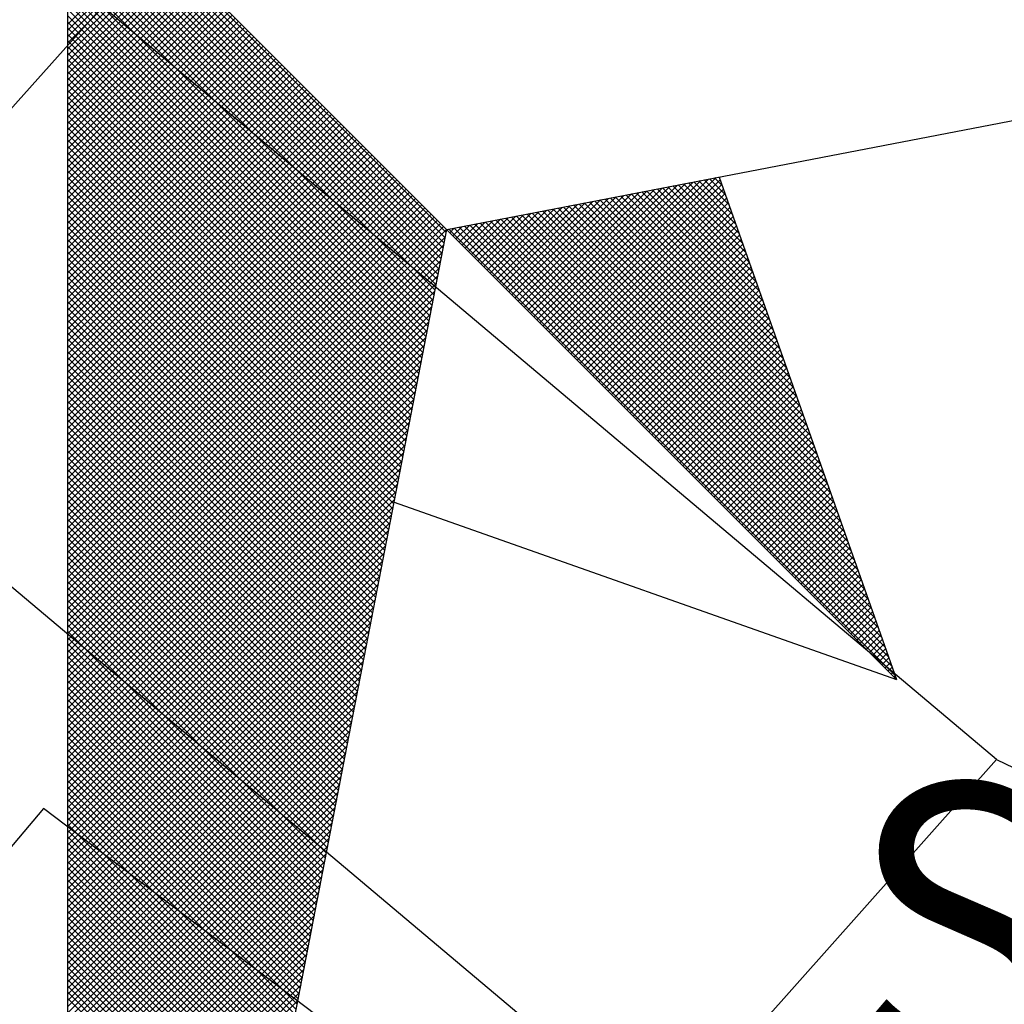
# Model space of a CAD drawing. Units: millimetres. Extents: x 180697 to 180994, y 1670972 to 1671392.
# Drawn here: x 180920 to 180925, y 1671320 to 1671325 of the extents above; entities that cross this region are included whole.
import ezdxf

# ---------------------------------------------------------------- set-up
doc = ezdxf.new("R2010")
doc.units = ezdxf.units.MM
doc.header["$MEASUREMENT"] = 0
for name, color, linetype in [('NORTE', 7, 'Continuous'), ('T-DIM', 1, 'Continuous'), ('V-EDIFICACAO', 2, 'Continuous'), ('V-LOTE', 1, 'Continuous')]:
    doc.layers.add(name, color=color, linetype=linetype)
doc.styles.add('ROMANT', font='romant', dxfattribs={"height": 0.2})

# ---------------------------------------------------------------- blocks, each defined once
blk = doc.blocks.new('*X26')
at = {"color": 0}
for p, q in [((182560.4169, 1662934.4181), (182559.3401, 1662935.4949)), ((182560.4141, 1662934.4033), (182559.3401, 1662935.4773)), ((182560.4112, 1662934.3885), (182559.3401, 1662935.4596)), ((182560.4084, 1662934.3736), (182559.3401, 1662935.4419)), ((182560.4055, 1662934.3588), (182559.3401, 1662935.4242)), ((182560.4027, 1662934.344), (182559.3401, 1662935.4065)), ((182560.3998, 1662934.3292), (182559.3401, 1662935.3889)), ((182560.3969, 1662934.3144), (182559.3401, 1662935.3712)), ((182560.3941, 1662934.2995), (182559.3401, 1662935.3535)), ((182560.3912, 1662934.2847), (182559.3401, 1662935.3358)), ((182560.3884, 1662934.2699), (182559.3401, 1662935.3182)), ((182560.3855, 1662934.2551), (182559.3401, 1662935.3005)), ((182560.3826, 1662934.2403), (182559.3401, 1662935.2828)), ((182560.3798, 1662934.2255), (182559.3401, 1662935.2651)), ((182559.3401, 1662935.0102), (182559.5876, 1662935.2577)), ((182559.3401, 1662934.9925), (182559.5965, 1662935.2488)), ((182560.3769, 1662934.2106), (182559.3401, 1662935.2474)), ((182559.3401, 1662934.9748), (182559.6053, 1662935.24)), ((182559.3401, 1662934.9571), (182559.6141, 1662935.2312)), ((182560.3741, 1662934.1958), (182559.3401, 1662935.2298)), ((182559.3401, 1662934.9395), (182559.623, 1662935.2223)), ((182559.3401, 1662934.9218), (182559.6318, 1662935.2135)), ((182560.3712, 1662934.181), (182559.3401, 1662935.2121)), ((182559.3401, 1662934.9041), (182559.6407, 1662935.2046)), ((182559.3401, 1662934.8864), (182559.6495, 1662935.1958)), ((182560.3683, 1662934.1662), (182559.3401, 1662935.1944)), ((182559.3401, 1662934.8687), (182559.6583, 1662935.187)), ((182559.3401, 1662934.8511), (182559.6672, 1662935.1781)), ((182560.3655, 1662934.1514), (182559.3401, 1662935.1767)), ((182559.3401, 1662934.8334), (182559.676, 1662935.1693)), ((182559.3401, 1662934.8157), (182559.6848, 1662935.1605)), ((182560.3626, 1662934.1365), (182559.3401, 1662935.1591)), ((182559.3401, 1662934.798), (182559.6937, 1662935.1516)), ((182559.3401, 1662934.7804), (182559.7025, 1662935.1428)), ((182560.3598, 1662934.1217), (182559.3401, 1662935.1414)), ((182559.3401, 1662934.7627), (182559.7114, 1662935.1339)), ((182559.3401, 1662934.745), (182559.7202, 1662935.1251)), ((182560.3569, 1662934.1069), (182559.3401, 1662935.1237)), ((182559.3401, 1662934.7273), (182559.729, 1662935.1163)), ((182559.3401, 1662934.7096), (182559.7379, 1662935.1074)), ((182560.354, 1662934.0921), (182559.3401, 1662935.106)), ((182559.3401, 1662934.692), (182559.7467, 1662935.0986)), ((182559.3401, 1662934.6743), (182559.7556, 1662935.0897)), ((182560.3512, 1662934.0773), (182559.3401, 1662935.0883)), ((182559.3401, 1662934.6566), (182559.7644, 1662935.0809)), ((182559.3401, 1662934.6389), (182559.7732, 1662935.0721)), ((182560.3483, 1662934.0624), (182559.3401, 1662935.0707)), ((182559.3401, 1662934.6213), (182559.7821, 1662935.0632)), ((182559.3401, 1662934.6036), (182559.7909, 1662935.0544)), ((182560.3455, 1662934.0476), (182559.3401, 1662935.053)), ((182559.3401, 1662934.5859), (182559.7998, 1662935.0455)), ((182559.3401, 1662934.5682), (182559.8086, 1662935.0367)), ((182560.3426, 1662934.0328), (182559.3401, 1662935.0353)), ((182559.3401, 1662934.5505), (182559.8174, 1662935.0279)), ((182559.3401, 1662934.5329), (182559.8263, 1662935.019)), ((182560.3397, 1662934.018), (182559.3401, 1662935.0176)), ((182559.3401, 1662934.5152), (182559.8351, 1662935.0102)), ((182559.3401, 1662934.4975), (182559.8439, 1662935.0014)), ((182560.3369, 1662934.0032), (182559.3401, 1662935)), ((182559.3401, 1662934.4798), (182559.8528, 1662934.9925)), ((182559.3401, 1662934.4622), (182559.8616, 1662934.9837)), ((182560.334, 1662933.9884), (182559.3401, 1662934.9823)), ((182559.3401, 1662934.4445), (182559.8705, 1662934.9748)), ((182559.3401, 1662934.4268), (182559.8793, 1662934.966)), ((182560.3312, 1662933.9735), (182559.3401, 1662934.9646)), ((182559.3401, 1662934.4091), (182559.8881, 1662934.9572)), ((182559.3401, 1662934.3914), (182559.897, 1662934.9483)), ((182560.3283, 1662933.9587), (182559.3401, 1662934.9469)), ((182559.3401, 1662934.3738), (182559.9058, 1662934.9395)), ((182559.3401, 1662934.3561), (182559.9147, 1662934.9306)), ((182560.3255, 1662933.9439), (182559.3401, 1662934.9292)), ((182559.3401, 1662934.3384), (182559.9235, 1662934.9218)), ((182559.3401, 1662934.3207), (182559.9323, 1662934.913)), ((182560.3226, 1662933.9291), (182559.3401, 1662934.9116)), ((182559.3401, 1662934.3031), (182559.9412, 1662934.9041)), ((182559.3401, 1662934.2854), (182559.95, 1662934.8953)), ((182560.3197, 1662933.9143), (182559.3401, 1662934.8939)), ((182559.3401, 1662934.2677), (182559.9589, 1662934.8864)), ((182559.3401, 1662934.25), (182559.9677, 1662934.8776)), ((182560.3169, 1662933.8994), (182559.3401, 1662934.8762)), ((182559.3401, 1662934.2323), (182559.9765, 1662934.8688)), ((182559.3401, 1662934.2147), (182559.9854, 1662934.8599)), ((182560.314, 1662933.8846), (182559.3401, 1662934.8585)), ((182559.3401, 1662934.197), (182559.9942, 1662934.8511)), ((182559.3401, 1662934.1793), (182560.003, 1662934.8423)), ((182560.3112, 1662933.8698), (182559.3401, 1662934.8409)), ((182559.3401, 1662934.1616), (182560.0119, 1662934.8334)), ((182559.3401, 1662934.144), (182560.0207, 1662934.8246)), ((182560.3083, 1662933.855), (182559.3401, 1662934.8232)), ((182559.3401, 1662934.1263), (182560.0296, 1662934.8157)), ((182559.3401, 1662934.1086), (182560.0384, 1662934.8069)), ((182560.3054, 1662933.8402), (182559.3401, 1662934.8055)), ((182559.3401, 1662934.0909), (182560.0472, 1662934.7981)), ((182559.3401, 1662934.0732), (182560.0561, 1662934.7892)), ((182560.3026, 1662933.8254), (182559.3401, 1662934.7878)), ((182559.3401, 1662934.0556), (182560.0649, 1662934.7804)), ((182559.3401, 1662934.0379), (182560.0738, 1662934.7715)), ((182560.2997, 1662933.8105), (182559.3401, 1662934.7701)), ((182559.3401, 1662934.0202), (182560.0826, 1662934.7627)), ((182559.3401, 1662934.0025), (182560.0914, 1662934.7539)), ((182560.2969, 1662933.7957), (182559.3401, 1662934.7525)), ((182559.3401, 1662933.9849), (182560.1003, 1662934.745)), ((182559.3401, 1662933.9672), (182560.1091, 1662934.7362)), ((182560.294, 1662933.7809), (182559.3401, 1662934.7348)), ((182559.3401, 1662933.9495), (182560.118, 1662934.7273)), ((182559.3401, 1662933.9318), (182560.1268, 1662934.7185)), ((182560.2911, 1662933.7661), (182559.3401, 1662934.7171)), ((182559.3401, 1662933.9141), (182560.1356, 1662934.7097)), ((182559.3401, 1662933.8965), (182560.1445, 1662934.7008)), ((182560.2883, 1662933.7513), (182559.3401, 1662934.6994)), ((182559.3401, 1662933.8788), (182560.1533, 1662934.692)), ((182559.3401, 1662933.8611), (182560.1621, 1662934.6832)), ((182560.2854, 1662933.7364), (182559.3401, 1662934.6818)), ((182559.3401, 1662933.8434), (182560.171, 1662934.6743)), ((182559.3401, 1662933.8258), (182560.1798, 1662934.6655)), ((182560.2826, 1662933.7216), (182559.3401, 1662934.6641)), ((182559.3401, 1662933.8081), (182560.1887, 1662934.6566)), ((182559.3401, 1662933.7904), (182560.1975, 1662934.6478)), ((182560.2797, 1662933.7068), (182559.3401, 1662934.6464)), ((182559.3401, 1662933.7727), (182560.2063, 1662934.639)), ((182559.3401, 1662933.755), (182560.2152, 1662934.6301)), ((182560.2768, 1662933.692), (182559.3401, 1662934.6287)), ((182559.3401, 1662933.7374), (182560.224, 1662934.6213)), ((182559.3401, 1662933.7197), (182560.2329, 1662934.6124)), ((182560.274, 1662933.6772), (182559.3401, 1662934.611)), ((182559.3401, 1662933.702), (182560.2417, 1662934.6036)), ((182559.3401, 1662933.6843), (182560.2505, 1662934.5948)), ((182560.2711, 1662933.6623), (182559.3401, 1662934.5934)), ((182559.3401, 1662933.6667), (182560.2594, 1662934.5859)), ((182559.3401, 1662933.649), (182560.2682, 1662934.5771)), ((182560.2683, 1662933.6475), (182559.3401, 1662934.5757)), ((182560.719, 1662934.1263), (182561.163, 1662934.5703)), ((182560.7278, 1662934.1175), (182561.1849, 1662934.5745)), ((182561.2113, 1662934.5253), (182561.1657, 1662934.5709)), ((182561.2016, 1662934.5526), (182561.1806, 1662934.5737)), ((182559.3401, 1662933.6313), (182560.2771, 1662934.5682)), ((182559.3401, 1662933.6136), (182560.2859, 1662934.5594)), ((182560.2654, 1662933.6327), (182559.3401, 1662934.558)), ((182559.3401, 1662933.5959), (182560.2947, 1662934.5506)), ((182559.3401, 1662933.5783), (182560.3036, 1662934.5417)), ((182560.666, 1662934.1793), (182561.0316, 1662934.545)), ((182560.6748, 1662934.1705), (182561.0535, 1662934.5492)), ((182560.6836, 1662934.1617), (182561.0754, 1662934.5534)), ((182560.6925, 1662934.1528), (182561.0973, 1662934.5576)), ((182560.7013, 1662934.144), (182561.1192, 1662934.5619)), ((182560.7102, 1662934.1351), (182561.1411, 1662934.5661)), ((182560.7367, 1662934.1086), (182561.1962, 1662934.5681)), ((182560.7455, 1662934.0998), (182561.2008, 1662934.5551)), ((182560.7543, 1662934.091), (182561.2054, 1662934.542)), ((182561.3077, 1662934.2521), (182561.0176, 1662934.5423)), ((182561.2981, 1662934.2794), (182561.0324, 1662934.5451)), ((182561.2885, 1662934.3067), (182561.0472, 1662934.548)), ((182561.2788, 1662934.334), (182561.062, 1662934.5508)), ((182561.2692, 1662934.3614), (182561.0768, 1662934.5537)), ((182561.2595, 1662934.3887), (182561.0917, 1662934.5566)), ((182561.2499, 1662934.416), (182561.1065, 1662934.5594)), ((182561.2402, 1662934.4433), (182561.1213, 1662934.5623)), ((182561.2306, 1662934.4707), (182561.1361, 1662934.5651)), ((182561.2209, 1662934.498), (182561.1509, 1662934.568)), ((182560.2626, 1662933.6179), (182559.3401, 1662934.5403)), ((182559.3401, 1662933.5606), (182560.3124, 1662934.5329)), ((182559.3401, 1662933.5429), (182560.3212, 1662934.5241)), ((182560.2597, 1662933.6031), (182559.3401, 1662934.5227)), ((182559.3401, 1662933.5252), (182560.3301, 1662934.5152)), ((182560.6041, 1662934.2412), (182560.8783, 1662934.5154)), ((182560.6129, 1662934.2324), (182560.9002, 1662934.5196)), ((182560.6218, 1662934.2235), (182560.9221, 1662934.5238)), ((182560.6306, 1662934.2147), (182560.944, 1662934.5281)), ((182560.6394, 1662934.2059), (182560.9659, 1662934.5323)), ((182560.6483, 1662934.197), (182560.9878, 1662934.5365)), ((182560.6571, 1662934.1882), (182561.0097, 1662934.5407)), ((182560.7632, 1662934.0821), (182561.21, 1662934.5289)), ((182560.772, 1662934.0733), (182561.2146, 1662934.5159)), ((182561.4042, 1662933.9788), (182560.8694, 1662934.5137)), ((182561.3946, 1662934.0062), (182560.8842, 1662934.5165)), ((182561.3849, 1662934.0335), (182560.899, 1662934.5194)), ((182561.3753, 1662934.0608), (182560.9138, 1662934.5222)), ((182561.3656, 1662934.0881), (182560.9287, 1662934.5251)), ((182561.356, 1662934.1155), (182560.9435, 1662934.528)), ((182561.3463, 1662934.1428), (182560.9583, 1662934.5308)), ((182561.3367, 1662934.1701), (182560.9731, 1662934.5337)), ((182561.327, 1662934.1974), (182560.9879, 1662934.5365)), ((182561.3174, 1662934.2247), (182561.0027, 1662934.5394)), ((182559.3401, 1662933.5076), (182560.3389, 1662934.5064)), ((182560.2568, 1662933.5883), (182559.3401, 1662934.505)), ((182559.3401, 1662933.4899), (182560.3478, 1662934.4975)), ((182559.3401, 1662933.4722), (182560.3566, 1662934.4887)), ((182560.254, 1662933.5734), (182559.3401, 1662934.4873)), ((182560.5422, 1662934.3031), (182560.7249, 1662934.4858)), ((182560.5511, 1662934.2942), (182560.7468, 1662934.49)), ((182560.5599, 1662934.2854), (182560.7687, 1662934.4943)), ((182560.5687, 1662934.2766), (182560.7906, 1662934.4985)), ((182560.5776, 1662934.2677), (182560.8125, 1662934.5027)), ((182560.5864, 1662934.2589), (182560.8344, 1662934.5069)), ((182560.5952, 1662934.2501), (182560.8564, 1662934.5112)), ((182561.491, 1662933.7329), (182560.736, 1662934.4879)), ((182561.4814, 1662933.7602), (182560.7508, 1662934.4908)), ((182561.4717, 1662933.7876), (182560.7656, 1662934.4937)), ((182561.4621, 1662933.8149), (182560.7805, 1662934.4965)), ((182560.7809, 1662934.0644), (182561.2192, 1662934.5028)), ((182560.7897, 1662934.0556), (182561.2238, 1662934.4897)), ((182561.4525, 1662933.8422), (182560.7953, 1662934.4994)), ((182561.4428, 1662933.8695), (182560.8101, 1662934.5022)), ((182561.4332, 1662933.8969), (182560.8249, 1662934.5051)), ((182561.4235, 1662933.9242), (182560.8397, 1662934.5079)), ((182561.4139, 1662933.9515), (182560.8546, 1662934.5108)), ((182559.3401, 1662933.4545), (182560.3654, 1662934.4799)), ((182559.3401, 1662933.4369), (182560.3743, 1662934.471)), ((182560.2511, 1662933.5586), (182559.3401, 1662934.4696)), ((182559.3401, 1662933.4192), (182560.3831, 1662934.4622)), ((182560.4892, 1662934.3561), (182560.5935, 1662934.4604)), ((182560.498, 1662934.3473), (182560.6154, 1662934.4647)), ((182560.5069, 1662934.3384), (182560.6373, 1662934.4689)), ((182560.5157, 1662934.3296), (182560.6592, 1662934.4731)), ((182560.5245, 1662934.3208), (182560.6811, 1662934.4773)), ((182560.5334, 1662934.3119), (182560.703, 1662934.4816)), ((182561.5875, 1662933.4597), (182560.5878, 1662934.4593)), ((182561.5779, 1662933.487), (182560.6026, 1662934.4622)), ((182561.5682, 1662933.5143), (182560.6175, 1662934.4651)), ((182561.5586, 1662933.5416), (182560.6323, 1662934.4679)), ((182561.5489, 1662933.569), (182560.6471, 1662934.4708)), ((182561.5393, 1662933.5963), (182560.6619, 1662934.4736)), ((182561.5296, 1662933.6236), (182560.6767, 1662934.4765)), ((182561.52, 1662933.6509), (182560.6916, 1662934.4794)), ((182561.5103, 1662933.6783), (182560.7064, 1662934.4822)), ((182561.5007, 1662933.7056), (182560.7212, 1662934.4851)), ((182560.7985, 1662934.0468), (182561.2285, 1662934.4767)), ((182560.8074, 1662934.0379), (182561.2331, 1662934.4636)), ((182559.3401, 1662933.4015), (182560.392, 1662934.4533)), ((182560.2483, 1662933.5438), (182559.3401, 1662934.4519)), ((182559.3401, 1662933.3838), (182560.4008, 1662934.4445)), ((182559.3401, 1662933.3661), (182560.4096, 1662934.4357)), ((182560.2454, 1662933.529), (182559.3401, 1662934.4343)), ((182560.4273, 1662934.418), (182560.4402, 1662934.4309)), ((182560.4362, 1662934.4092), (182560.4621, 1662934.4351)), ((182561.684, 1662933.1864), (182560.4396, 1662934.4308)), ((182560.445, 1662934.4003), (182560.484, 1662934.4393)), ((182560.4538, 1662934.3915), (182560.5059, 1662934.4435)), ((182561.6743, 1662933.2137), (182560.4545, 1662934.4336)), ((182560.4627, 1662934.3826), (182560.5278, 1662934.4478)), ((182561.6647, 1662933.2411), (182560.4693, 1662934.4365)), ((182560.4715, 1662934.3738), (182560.5497, 1662934.452)), ((182560.4803, 1662934.365), (182560.5716, 1662934.4562)), ((182561.655, 1662933.2684), (182560.4841, 1662934.4393)), ((182561.6454, 1662933.2957), (182560.4989, 1662934.4422)), ((182561.6357, 1662933.323), (182560.5137, 1662934.445)), ((182561.6261, 1662933.3504), (182560.5286, 1662934.4479)), ((182561.6165, 1662933.3777), (182560.5434, 1662934.4508)), ((182561.6068, 1662933.405), (182560.5582, 1662934.4536)), ((182561.5972, 1662933.4323), (182560.573, 1662934.4565)), ((182560.8162, 1662934.0291), (182561.2377, 1662934.4505)), ((182560.8251, 1662934.0202), (182561.2423, 1662934.4375)), ((182559.3401, 1662933.3485), (182560.4185, 1662934.4268)), ((182560.2425, 1662933.5142), (182559.3401, 1662934.4166)), ((182559.3401, 1662933.3308), (182560.4144, 1662934.4051)), ((182561.6936, 1662933.1591), (182560.4248, 1662934.4279)), ((182560.8339, 1662934.0114), (182561.2469, 1662934.4244)), ((182560.8427, 1662934.0026), (182561.2515, 1662934.4113)), ((182560.2397, 1662933.4993), (182559.3401, 1662934.3989)), ((182559.3401, 1662933.3131), (182560.4102, 1662934.3832)), ((182560.2368, 1662933.4845), (182559.3401, 1662934.3812)), ((182560.8516, 1662933.9937), (182561.2561, 1662934.3983)), ((182560.8604, 1662933.9849), (182561.2607, 1662934.3852)), ((182560.234, 1662933.4697), (182559.3401, 1662934.3636)), ((182559.3401, 1662933.2954), (182560.406, 1662934.3613)), ((182560.2311, 1662933.4549), (182559.3401, 1662934.3459)), ((182560.8693, 1662933.976), (182561.2654, 1662934.3721)), ((182560.8781, 1662933.9672), (182561.27, 1662934.3591)), ((182560.8869, 1662933.9584), (182561.2746, 1662934.346)), ((182559.3401, 1662933.2778), (182560.4018, 1662934.3394)), ((182560.2282, 1662933.4401), (182559.3401, 1662934.3282)), ((182559.3401, 1662933.2601), (182560.3975, 1662934.3175)), ((182560.8958, 1662933.9495), (182561.2792, 1662934.333)), ((182560.9046, 1662933.9407), (182561.2838, 1662934.3199)), ((182560.2254, 1662933.4253), (182559.3401, 1662934.3105)), ((182559.3401, 1662933.2424), (182560.3933, 1662934.2956)), ((182560.2225, 1662933.4104), (182559.3401, 1662934.2928)), ((182560.9134, 1662933.9319), (182561.2884, 1662934.3068)), ((182560.9223, 1662933.923), (182561.293, 1662934.2938)), ((182560.2197, 1662933.3956), (182559.3401, 1662934.2752)), ((182559.3401, 1662933.2247), (182560.3891, 1662934.2737)), ((182560.9311, 1662933.9142), (182561.2976, 1662934.2807)), ((182560.94, 1662933.9053), (182561.3023, 1662934.2676)), ((182560.2168, 1662933.3808), (182559.3401, 1662934.2575)), ((182559.3401, 1662933.207), (182560.3849, 1662934.2518)), ((182560.2139, 1662933.366), (182559.3401, 1662934.2398)), ((182560.9488, 1662933.8965), (182561.3069, 1662934.2546)), ((182560.9576, 1662933.8877), (182561.3115, 1662934.2415)), ((182559.3401, 1662933.1894), (182560.3806, 1662934.2299)), ((182560.2111, 1662933.3512), (182559.3401, 1662934.2221)), ((182559.3401, 1662933.1717), (182560.3764, 1662934.208)), ((182560.9665, 1662933.8788), (182561.3161, 1662934.2284)), ((182560.9753, 1662933.87), (182561.3207, 1662934.2154)), ((182560.2082, 1662933.3363), (182559.3401, 1662934.2045)), ((182560.2054, 1662933.3215), (182559.3401, 1662934.1868)), ((182559.3401, 1662933.154), (182560.3722, 1662934.1861)), ((182560.9842, 1662933.8611), (182561.3253, 1662934.2023)), ((182560.993, 1662933.8523), (182561.3299, 1662934.1892)), ((182560.2025, 1662933.3067), (182559.3401, 1662934.1691)), ((182559.3401, 1662933.1363), (182560.368, 1662934.1642)), ((182560.1997, 1662933.2919), (182559.3401, 1662934.1514)), ((182561.0018, 1662933.8435), (182561.3345, 1662934.1762)), ((182561.0107, 1662933.8346), (182561.3392, 1662934.1631)), ((182561.0195, 1662933.8258), (182561.3438, 1662934.15)), ((182559.3401, 1662933.1187), (182560.3637, 1662934.1423)), ((182560.1968, 1662933.2771), (182559.3401, 1662934.1338)), ((182561.0284, 1662933.8169), (182561.3484, 1662934.137)), ((182561.0372, 1662933.8081), (182561.353, 1662934.1239)), ((182559.3401, 1662933.101), (182560.3595, 1662934.1204)), ((182560.1939, 1662933.2622), (182559.3401, 1662934.1161)), ((182559.3401, 1662933.0833), (182560.3553, 1662934.0985)), ((182560.1911, 1662933.2474), (182559.3401, 1662934.0984)), ((182561.046, 1662933.7993), (182561.3576, 1662934.1108)), ((182561.0549, 1662933.7904), (182561.3622, 1662934.0978)), ((182560.1882, 1662933.2326), (182559.3401, 1662934.0807)), ((182559.3401, 1662933.0656), (182560.3511, 1662934.0766)), ((182561.0637, 1662933.7816), (182561.3668, 1662934.0847)), ((182561.0725, 1662933.7728), (182561.3714, 1662934.0717)), ((182560.1854, 1662933.2178), (182559.3401, 1662934.063)), ((182559.3401, 1662933.0479), (182560.3468, 1662934.0547)), ((182560.1825, 1662933.203), (182559.3401, 1662934.0454)), ((182561.0814, 1662933.7639), (182561.3761, 1662934.0586)), ((182561.0902, 1662933.7551), (182561.3807, 1662934.0455)), ((182559.3401, 1662933.0303), (182560.3426, 1662934.0328)), ((182560.1796, 1662933.1882), (182559.3401, 1662934.0277)), ((182559.3401, 1662933.0126), (182560.3384, 1662934.0109)), ((182560.1768, 1662933.1733), (182559.3401, 1662934.01)), ((182561.0991, 1662933.7462), (182561.3853, 1662934.0325)), ((182561.1079, 1662933.7374), (182561.3899, 1662934.0194)), ((182560.1739, 1662933.1585), (182559.3401, 1662933.9923)), ((182559.3401, 1662932.9949), (182560.3341, 1662933.9889)), ((182561.1167, 1662933.7286), (182561.3945, 1662934.0063)), ((182561.1256, 1662933.7197), (182561.3991, 1662933.9933)), ((182560.1711, 1662933.1437), (182559.3401, 1662933.9747)), ((182559.3401, 1662932.9772), (182560.3299, 1662933.967)), ((182560.1682, 1662933.1289), (182559.3401, 1662933.957)), ((182561.1344, 1662933.7109), (182561.4037, 1662933.9802)), ((182561.1433, 1662933.702), (182561.4083, 1662933.9671)), ((182561.1521, 1662933.6932), (182561.413, 1662933.9541)), ((182559.3401, 1662932.9596), (182560.3257, 1662933.9451)), ((182560.1653, 1662933.1141), (182559.3401, 1662933.9393)), ((182561.1609, 1662933.6844), (182561.4176, 1662933.941)), ((182561.1698, 1662933.6755), (182561.4222, 1662933.9279)), ((182559.3401, 1662932.9419), (182560.3215, 1662933.9232)), ((182560.1625, 1662933.0992), (182559.3401, 1662933.9216)), ((182560.1596, 1662933.0844), (182559.3401, 1662933.9039)), ((182559.3401, 1662932.9242), (182560.3172, 1662933.9013)), ((182561.1786, 1662933.6667), (182561.4268, 1662933.9149)), ((182561.1875, 1662933.6578), (182561.4314, 1662933.9018)), ((182560.1568, 1662933.0696), (182559.3401, 1662933.8863)), ((182559.3401, 1662932.9065), (182560.313, 1662933.8794)), ((182561.1963, 1662933.649), (182561.436, 1662933.8887)), ((182561.2051, 1662933.6402), (182561.4406, 1662933.8757)), ((182560.1539, 1662933.0548), (182559.3401, 1662933.8686)), ((182559.3401, 1662932.8888), (182560.3088, 1662933.8575)), ((182560.151, 1662933.04), (182559.3401, 1662933.8509)), ((182561.214, 1662933.6313), (182561.4452, 1662933.8626)), ((182561.2228, 1662933.6225), (182561.4499, 1662933.8495)), ((182559.3401, 1662932.8712), (182560.3046, 1662933.8356)), ((182560.1482, 1662933.0252), (182559.3401, 1662933.8332)), ((182560.1453, 1662933.0103), (182559.3401, 1662933.8156)), ((182559.3401, 1662932.8535), (182560.3003, 1662933.8137)), ((182561.2316, 1662933.6137), (182561.4545, 1662933.8365)), ((182561.2405, 1662933.6048), (182561.4591, 1662933.8234)), ((182560.1425, 1662932.9955), (182559.3401, 1662933.7979)), ((182559.3401, 1662932.8358), (182560.2961, 1662933.7918)), ((182561.2493, 1662933.596), (182561.4637, 1662933.8104)), ((182561.2582, 1662933.5871), (182561.4683, 1662933.7973)), ((182560.1396, 1662932.9807), (182559.3401, 1662933.7802)), ((182559.3401, 1662932.8181), (182560.2919, 1662933.7699)), ((182560.1368, 1662932.9659), (182559.3401, 1662933.7625)), ((182561.267, 1662933.5783), (182561.4729, 1662933.7842)), ((182561.2758, 1662933.5695), (182561.4775, 1662933.7712)), ((182561.2847, 1662933.5606), (182561.4821, 1662933.7581)), ((182559.3401, 1662932.8005), (182560.2877, 1662933.748)), ((182560.1339, 1662932.9511), (182559.3401, 1662933.7448)), ((182561.2935, 1662933.5518), (182561.4868, 1662933.745)), ((182561.3024, 1662933.5429), (182561.4914, 1662933.732)), ((182560.131, 1662932.9362), (182559.3401, 1662933.7272)), ((182559.3401, 1662932.7828), (182560.2834, 1662933.7261)), ((182560.1282, 1662932.9214), (182559.3401, 1662933.7095)), ((182559.3401, 1662932.7651), (182560.2792, 1662933.7042)), ((182561.3112, 1662933.5341), (182561.496, 1662933.7189)), ((182561.32, 1662933.5253), (182561.5006, 1662933.7058)), ((182560.1253, 1662932.9066), (182559.3401, 1662933.6918)), ((182559.3401, 1662932.7474), (182560.275, 1662933.6823)), ((182560.1225, 1662932.8918), (182559.3401, 1662933.6741)), ((182561.3289, 1662933.5164), (182561.5052, 1662933.6928)), ((182561.3377, 1662933.5076), (182561.5098, 1662933.6797)), ((182559.3401, 1662932.7297), (182560.2708, 1662933.6604)), ((182560.1196, 1662932.877), (182559.3401, 1662933.6565)), ((182561.3466, 1662933.4988), (182561.5144, 1662933.6666)), ((182561.3554, 1662933.4899), (182561.519, 1662933.6536)), ((182560.1167, 1662932.8621), (182559.3401, 1662933.6388)), ((182559.3401, 1662932.7121), (182560.2665, 1662933.6385)), ((182560.1139, 1662932.8473), (182559.3401, 1662933.6211)), ((182561.3642, 1662933.4811), (182561.5237, 1662933.6405)), ((182561.3731, 1662933.4722), (182561.5283, 1662933.6274)), ((182559.3401, 1662932.6944), (182560.2623, 1662933.6166)), ((182560.111, 1662932.8325), (182559.3401, 1662933.6034)), ((182559.3401, 1662932.6767), (182560.2581, 1662933.5947)), ((182561.3819, 1662933.4634), (182561.5329, 1662933.6144)), ((182561.3907, 1662933.4546), (182561.5375, 1662933.6013)), ((182560.1082, 1662932.8177), (182559.3401, 1662933.5857)), ((182559.3401, 1662932.659), (182560.2538, 1662933.5728)), ((182560.1053, 1662932.8029), (182559.3401, 1662933.5681)), ((182561.3996, 1662933.4457), (182561.5421, 1662933.5882)), ((182561.4084, 1662933.4369), (182561.5467, 1662933.5752)), ((182561.4173, 1662933.428), (182561.5513, 1662933.5621)), ((182559.3401, 1662932.6414), (182560.2496, 1662933.5509)), ((182560.1024, 1662932.7881), (182559.3401, 1662933.5504)), ((182561.4261, 1662933.4192), (182561.556, 1662933.5491)), ((182561.4349, 1662933.4104), (182561.5606, 1662933.536)), ((182560.0996, 1662932.7732), (182559.3401, 1662933.5327)), ((182559.3401, 1662932.6237), (182560.2454, 1662933.529)), ((182560.0967, 1662932.7584), (182559.3401, 1662933.515)), ((182559.3401, 1662932.606), (182560.2412, 1662933.5071)), ((182561.4438, 1662933.4015), (182561.5652, 1662933.5229)), ((182561.4526, 1662933.3927), (182561.5698, 1662933.5099)), ((182560.0939, 1662932.7436), (182559.3401, 1662933.4974)), ((182559.3401, 1662932.5883), (182560.2369, 1662933.4852)), ((182560.091, 1662932.7288), (182559.3401, 1662933.4797)), ((182561.4615, 1662933.3838), (182561.5744, 1662933.4968)), ((182561.4703, 1662933.375), (182561.579, 1662933.4837)), ((182559.3401, 1662932.5706), (182560.2327, 1662933.4633)), ((182560.0881, 1662932.714), (182559.3401, 1662933.462)), ((182561.4791, 1662933.3662), (182561.5836, 1662933.4707)), ((182561.488, 1662933.3573), (182561.5882, 1662933.4576)), ((182560.0853, 1662932.6991), (182559.3401, 1662933.4443)), ((182559.3401, 1662932.553), (182560.2285, 1662933.4413)), ((182560.0824, 1662932.6843), (182559.3401, 1662933.4266)), ((182561.4968, 1662933.3485), (182561.5929, 1662933.4445)), ((182561.5056, 1662933.3397), (182561.5975, 1662933.4315)), ((182559.3401, 1662932.5353), (182560.2243, 1662933.4194)), ((182560.0796, 1662932.6695), (182559.3401, 1662933.409)), ((182559.3401, 1662932.5176), (182560.22, 1662933.3975)), ((182561.5145, 1662933.3308), (182561.6021, 1662933.4184)), ((182561.5233, 1662933.322), (182561.6067, 1662933.4053)), ((182560.0767, 1662932.6547), (182559.3401, 1662933.3913)), ((182559.3401, 1662932.4999), (182560.2158, 1662933.3756)), ((182560.0738, 1662932.6399), (182559.3401, 1662933.3736)), ((182561.5322, 1662933.3131), (182561.6113, 1662933.3923)), ((182561.541, 1662933.3043), (182561.6159, 1662933.3792)), ((182561.5498, 1662933.2955), (182561.6205, 1662933.3661)), ((182560.071, 1662932.625), (182559.3401, 1662933.3559)), ((182559.3401, 1662932.4823), (182560.2116, 1662933.3537)), ((182560.0681, 1662932.6102), (182559.3401, 1662933.3383)), ((182561.5587, 1662933.2866), (182561.6251, 1662933.3531)), ((182561.5675, 1662933.2778), (182561.6298, 1662933.34)), ((182559.3401, 1662932.4646), (182560.2074, 1662933.3318)), ((182560.0653, 1662932.5954), (182559.3401, 1662933.3206)), ((182559.3401, 1662932.4469), (182560.2031, 1662933.3099)), ((182561.5764, 1662933.2689), (182561.6344, 1662933.3269)), ((182561.5852, 1662933.2601), (182561.639, 1662933.3139)), ((182560.0624, 1662932.5806), (182559.3401, 1662933.3029)), ((182559.3401, 1662932.4292), (182560.1989, 1662933.288)), ((182560.0596, 1662932.5658), (182559.3401, 1662933.2852)), ((182561.594, 1662933.2513), (182561.6436, 1662933.3008)), ((182561.6029, 1662933.2424), (182561.6482, 1662933.2877)), ((182560.0567, 1662932.551), (182559.3401, 1662933.2675)), ((182559.3401, 1662932.4115), (182560.1947, 1662933.2661)), ((182561.6117, 1662933.2336), (182561.6528, 1662933.2747)), ((182561.6206, 1662933.2247), (182561.6574, 1662933.2616)), ((182560.0538, 1662932.5361), (182559.3401, 1662933.2499)), ((182559.3401, 1662932.3939), (182560.1905, 1662933.2442)), ((182560.051, 1662932.5213), (182559.3401, 1662933.2322)), ((182561.6294, 1662933.2159), (182561.662, 1662933.2486)), ((182561.6382, 1662933.2071), (182561.6667, 1662933.2355)), ((182559.3401, 1662932.3762), (182560.1862, 1662933.2223)), ((182560.0481, 1662932.5065), (182559.3401, 1662933.2145)), ((182559.3401, 1662932.3585), (182560.182, 1662933.2004)), ((182561.6471, 1662933.1982), (182561.6713, 1662933.2224)), ((182561.6559, 1662933.1894), (182561.6759, 1662933.2094)), ((182560.0453, 1662932.4917), (182559.3401, 1662933.1968)), ((182560.0424, 1662932.4769), (182559.3401, 1662933.1792)), ((182559.3401, 1662932.3408), (182560.1778, 1662933.1785)), ((182561.6647, 1662933.1806), (182561.6805, 1662933.1963)), ((182561.6736, 1662933.1717), (182561.6851, 1662933.1832)), ((182561.6824, 1662933.1629), (182561.6897, 1662933.1702)), ((182560.0395, 1662932.462), (182559.3401, 1662933.1615)), ((182559.3401, 1662932.3232), (182560.1735, 1662933.1566)), ((182560.0367, 1662932.4472), (182559.3401, 1662933.1438)), ((182561.6913, 1662933.154), (182561.6943, 1662933.1571)), ((182559.3401, 1662932.3055), (182560.1693, 1662933.1347)), ((182560.0338, 1662932.4324), (182559.3401, 1662933.1261)), ((182559.3401, 1662932.2878), (182560.1651, 1662933.1128)), ((182560.031, 1662932.4176), (182559.3401, 1662933.1084)), ((182559.3401, 1662932.2701), (182560.1609, 1662933.0909)), ((182560.0281, 1662932.4028), (182559.3401, 1662933.0908)), ((182560.0252, 1662932.388), (182559.3401, 1662933.0731)), ((182559.3401, 1662932.2524), (182560.1566, 1662933.069)), ((182560.0224, 1662932.3731), (182559.3401, 1662933.0554)), ((182559.3401, 1662932.2348), (182560.1524, 1662933.0471)), ((182560.0195, 1662932.3583), (182559.3401, 1662933.0377)), ((182559.3401, 1662932.2171), (182560.1482, 1662933.0252)), ((182560.0167, 1662932.3435), (182559.3401, 1662933.0201)), ((182559.3401, 1662932.1994), (182560.144, 1662933.0033)), ((182560.0138, 1662932.3287), (182559.3401, 1662933.0024)), ((182560.0109, 1662932.3139), (182559.3401, 1662932.9847)), ((182559.3401, 1662932.1817), (182560.1397, 1662932.9814)), ((182560.0081, 1662932.299), (182559.3401, 1662932.967)), ((182559.3401, 1662932.1641), (182560.1355, 1662932.9595)), ((182560.0052, 1662932.2842), (182559.3401, 1662932.9493)), ((182559.3401, 1662932.1464), (182560.1313, 1662932.9376)), ((182560.0024, 1662932.2694), (182559.3401, 1662932.9317)), ((182559.3401, 1662932.1287), (182560.1271, 1662932.9157)), ((182559.9995, 1662932.2546), (182559.3401, 1662932.914)), ((182559.9967, 1662932.2398), (182559.3401, 1662932.8963)), ((182559.3401, 1662932.111), (182560.1228, 1662932.8938)), ((182559.9938, 1662932.2249), (182559.3401, 1662932.8786)), ((182559.3401, 1662932.0933), (182560.1186, 1662932.8718)), ((182559.9909, 1662932.2101), (182559.3401, 1662932.861)), ((182559.3401, 1662932.0757), (182560.1144, 1662932.8499)), ((182559.9881, 1662932.1953), (182559.3401, 1662932.8433)), ((182559.3401, 1662932.058), (182560.1102, 1662932.828)), ((182559.9852, 1662932.1805), (182559.3401, 1662932.8256)), ((182559.9824, 1662932.1657), (182559.3401, 1662932.8079)), ((182559.3401, 1662932.0403), (182560.1059, 1662932.8061)), ((182559.9795, 1662932.1509), (182559.3401, 1662932.7902)), ((182559.3401, 1662932.0226), (182560.1017, 1662932.7842)), ((182559.9766, 1662932.136), (182559.3401, 1662932.7726)), ((182559.3401, 1662932.005), (182560.0975, 1662932.7623)), ((182559.9738, 1662932.1212), (182559.3401, 1662932.7549)), ((182559.3401, 1662931.9873), (182560.0933, 1662932.7404)), ((182559.9709, 1662932.1064), (182559.3401, 1662932.7372)), ((182559.9681, 1662932.0916), (182559.3401, 1662932.7195)), ((182559.3401, 1662931.9696), (182560.089, 1662932.7185)), ((182559.9652, 1662932.0768), (182559.3401, 1662932.7019)), ((182559.3401, 1662931.9519), (182560.0848, 1662932.6966)), ((182559.9623, 1662932.0619), (182559.3401, 1662932.6842)), ((182559.3401, 1662931.9342), (182560.0806, 1662932.6747)), ((182559.9595, 1662932.0471), (182559.3401, 1662932.6665)), ((182559.3401, 1662931.9166), (182560.0763, 1662932.6528)), ((182559.9566, 1662932.0323), (182559.3401, 1662932.6488)), ((182559.9538, 1662932.0175), (182559.3401, 1662932.6311)), ((182559.3401, 1662931.8989), (182560.0721, 1662932.6309)), ((182559.9509, 1662932.0027), (182559.3401, 1662932.6135)), ((182559.3401, 1662931.8812), (182560.0679, 1662932.609)), ((182559.948, 1662931.9879), (182559.3401, 1662932.5958)), ((182559.3401, 1662931.8635), (182560.0637, 1662932.5871)), ((182559.9452, 1662931.973), (182559.3401, 1662932.5781)), ((182559.3401, 1662931.8459), (182560.0594, 1662932.5652)), ((182559.9423, 1662931.9582), (182559.3401, 1662932.5604)), ((182559.3401, 1662931.8282), (182560.0552, 1662932.5433)), ((182559.9395, 1662931.9434), (182559.3401, 1662932.5428)), ((182559.9366, 1662931.9286), (182559.3401, 1662932.5251)), ((182559.3401, 1662931.8105), (182560.051, 1662932.5214)), ((182559.9338, 1662931.9138), (182559.3401, 1662932.5074)), ((182559.3401, 1662931.7928), (182560.0468, 1662932.4995)), ((182559.9309, 1662931.8989), (182559.3401, 1662932.4897)), ((182559.3401, 1662931.7751), (182560.0425, 1662932.4776)), ((182559.928, 1662931.8841), (182559.3401, 1662932.472)), ((182559.3401, 1662931.7575), (182560.0383, 1662932.4557)), ((182559.9252, 1662931.8693), (182559.3401, 1662932.4544)), ((182559.9223, 1662931.8545), (182559.3401, 1662932.4367)), ((182559.3401, 1662931.7398), (182560.0341, 1662932.4338)), ((182559.9195, 1662931.8397), (182559.3401, 1662932.419)), ((182559.3401, 1662931.7221), (182560.0299, 1662932.4119)), ((182559.9166, 1662931.8248), (182559.3401, 1662932.4013)), ((182559.3401, 1662931.7044), (182560.0256, 1662932.39)), ((182559.9137, 1662931.81), (182559.3401, 1662932.3837)), ((182559.3401, 1662931.6868), (182560.0214, 1662932.3681)), ((182559.9109, 1662931.7952), (182559.3401, 1662932.366)), ((182559.908, 1662931.7804), (182559.3401, 1662932.3483)), ((182559.3401, 1662931.6691), (182560.0172, 1662932.3462)), ((182559.9052, 1662931.7656), (182559.3401, 1662932.3306)), ((182559.3401, 1662931.6514), (182560.013, 1662932.3243)), ((182559.9023, 1662931.7508), (182559.3401, 1662932.313)), ((182559.3401, 1662931.6337), (182560.0087, 1662932.3023)), ((182559.8994, 1662931.7359), (182559.3401, 1662932.2953)), ((182559.3401, 1662931.6161), (182560.0045, 1662932.2804)), ((182559.8966, 1662931.7211), (182559.3401, 1662932.2776)), ((182559.8937, 1662931.7063), (182559.3401, 1662932.2599)), ((182559.3401, 1662931.5984), (182560.0003, 1662932.2585)), ((182559.8909, 1662931.6915), (182559.3401, 1662932.2422)), ((182559.3401, 1662931.5807), (182559.996, 1662932.2366))]:
    blk.add_line(p, q, dxfattribs=at)
blk = doc.blocks.new('NORTEGEO')
at = {"layer": 'NORTE', "color": 7}
for p, q in [((0, 6.6682), (0, -6.6682)), ((-2.3576, 2.3576), (2.3576, -2.3576)), ((1.0785, -1.0785), (6.6682, 0)), ((1.8532, -0.929), (2.3576, -2.3576)), ((0, -6.6682), (1.0785, -1.0785)), ((0.929, -1.8532), (2.3576, -2.3576))]:
    blk.add_line(p, q, dxfattribs=at)
at = {"layer": 'NORTE'}
blk.add_blockref('*X26', (-182559.3401, -1662935.5052), dxfattribs=at)
at = {"layer": 'NORTE', "color": 7, "style": 'ROMANT'}
blk.add_text('SE', height=0.78147, dxfattribs=at).set_placement((2.2196, -3.4353))

msp = doc.modelspace()

# ---------------------------------------------------------------- linework, layer by layer
at = {"layer": 'V-EDIFICACAO'}
for points in [[(180920.14, 1671325.09), (180919.71, 1671324.61), (180918.44, 1671323.18), (180922.99, 1671319.35), (180924.69, 1671321.26), (180920.71, 1671324.61), (180920.14, 1671325.09)], [(180915.63, 1671317.91), (180913.38, 1671315.06), (180918.82, 1671310.59), (180919.67, 1671311.27), (180929.45, 1671303.11), (180931.24, 1671305.28), (180932.26, 1671304.55), (180934.55, 1671307.4), (180934.94, 1671307.49), (180934.94, 1671307.87), (180936.34, 1671309.74), (180925.16, 1671318.92), (180924.77, 1671318.97), (180923.88, 1671317.95), (180919.84, 1671321.01), (180917.29, 1671317.99), (180916.27, 1671318.71)]]:
    msp.add_lwpolyline(points, close=True, dxfattribs=at)
at = {"layer": 'V-LOTE'}
msp.add_lwpolyline([(180924.69, 1671321.26), (180926.21, 1671320.53)], dxfattribs=at)

# ---------------------------------------------------------------- block references
at = {"layer": 'T-DIM', "ltscale": 0.75, "xscale": 1.790037972852588, "yscale": 1.790037972852588, "zscale": 1.790037972954514}
msp.add_blockref('NORTEGEO', (180919.9613, 1671325.8858), dxfattribs=at)

doc.saveas('drawing.dxf')
